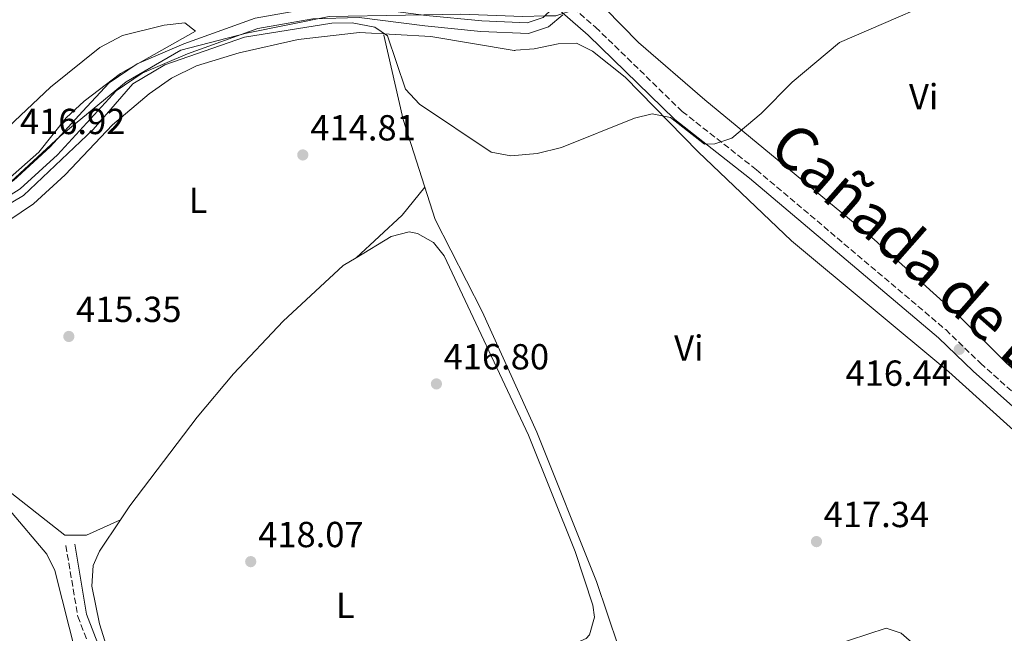
# Model space of a CAD drawing. Units: metres. Extents: x 594802 to 598299, y 4655047 to 4657406.
# Drawn here: x 596631 to 596904, y 4656607 to 4656776 of the extents above; entities that cross this region are included whole.
import ezdxf
from ezdxf.enums import TextEntityAlignment as Align

# ---------------------------------------------------------------- set-up
doc = ezdxf.new("R2010")
doc.units = ezdxf.units.M
doc.header["$MEASUREMENT"] = 0
doc.linetypes.add('DGN Style 3', pattern=[2.435890702152634, 1.739921930109024, -0.6959687720436097])
for name, color, linetype, lineweight in [('Camino', 7, 'DGN Style 3', 0), ('Canal sin especificar', 4, 'Continuous', 13), ('Cota de punto acotado terreno', 7, 'Continuous', 0), ('Curva de nivel intermedia', 30, 'Continuous', 0), ('Etiqueta de uso rústico', 92, 'Continuous', 0), ('Límite de municipio', 7, 'Continuous', 0), ('Línea de cambio de uso (parcela vista)', 92, 'Continuous', 0), ('Margen derecho', 7, 'Continuous', 0), ('Punto acotado terreno (símbolo)', 7, 'Continuous', 0), ('Texto de Cañada', 51, 'Continuous', 0)]:
    doc.layers.add(name, color=color, linetype=linetype, lineweight=lineweight)
doc.styles.add('Style-Arial', font='arial.ttf')

# ---------------------------------------------------------------- blocks, each defined once
blk = doc.blocks.new('5PATER')
at = {"layer": 'Punto acotado terreno (símbolo)', "linetype": 'Continuous', "lineweight": 0}
h = blk.add_hatch(color=51, dxfattribs=at)
edge = h.paths.add_edge_path()
edge.add_ellipse((0, 0), major_axis=(-0.1095731443231308, -0.1110710700762829), ratio=0.9994222409660317, start_angle=0, end_angle=360)

msp = doc.modelspace()

# ---------------------------------------------------------------- linework, layer by layer
at = {"layer": 'Camino', "color": 7, "linetype": 'DGN Style 3', "lineweight": 0}
for points in [[(596743.5799999969, 4656829.66, 411.229999999996), (596745.6199999996, 4656825.59, 411.229999999996), (596749.1499999991, 4656821.11, 411.229999999996), (596763.6499999987, 4656809.140000002, 412.320000000007), (596767.2899999976, 4656804.940000001, 413.0399999999937), (596773.8799999991, 4656791.649999999, 414.6699999999983), (596780.6999999987, 4656782.730000001, 414.6699999999983), (596790.5699999991, 4656774.170000002, 414.6699999999983), (596814.4699999979, 4656750.890000002, 414.6699999999983), (596835.0100000014, 4656734.780000002, 414.8500000000058), (596887.3099999978, 4656690.570000002, 416.3000000000029), (596896.9200000013, 4656681.280000002, 417.1999999999972), (596917.8899999995, 4656662.649999999, 417.3800000000047), (596940.239999997, 4656640.56, 418.6499999999942), (596953.0500000012, 4656625.899999999, 419.1900000000023), (596965.4299999997, 4656615.270000001, 419.7400000000054)], [(596644.1600000004, 4656630.899999999, 417.2400000000054), (596647.4499999983, 4656611.31, 417.7899999999935), (596654.3000000013, 4656593.430000001, 418.6900000000024), (596664.6799999994, 4656574.530000002, 419.0500000000029), (596683.0300000003, 4656551.660000003, 420.3200000000071), (596707.2100000003, 4656523.090000002, 421.3999999999941), (596722.149999998, 4656504.220000001, 422.8500000000058), (596736.3599999994, 4656478.239999998, 424.3000000000029), (596745.1599999992, 4656462.25, 424.6600000000037), (596752.1499999987, 4656446.74, 425.1999999999972), (596756.5900000001, 4656429.59, 425.3800000000048), (596759.3700000006, 4656417.79, 425.1600000000035)]]:
    msp.add_polyline3d(points, dxfattribs=at)
at = {"layer": 'Canal sin especificar', "color": 4, "linetype": 'Continuous', "lineweight": 13}
for points in [[(596639.8399999999, 4656741.07, 414.0500000000029), (596648.7699999996, 4656750.880000001, 414.0500000000029), (596656.1100000005, 4656758.83, 414.0500000000029), (596663.8700000001, 4656764.039999999, 414.2299999999959), (596676.7199999997, 4656769.58, 414.2299999999959), (596696.4299999997, 4656776.67, 414.0500000000029), (596712.1200000001, 4656779.460000001, 414.0500000000029), (596725.4100000003, 4656779.83, 413.8699999999953), (596743.7100000001, 4656777.449999999, 413.8699999999953), (596759.0899999999, 4656775.930000001, 413.8699999999953), (596771.5999999996, 4656775.369999999, 413.8699999999953), (596776.0999999996, 4656776.850000001, 413.8699999999953), (596778.6799999997, 4656779.32, 413.8699999999953)], [(596609.0199999996, 4656715.300000001, 414.1399999999995), (596631.5, 4656729.480000001, 414.2299999999959), (596641.8099999996, 4656738.9, 414.0500000000029), (596650.9400000004, 4656748.890000001, 414.0500000000029), (596658.04, 4656756.58, 414.0500000000029), (596665.29, 4656761.449999999, 414.2299999999959), (596677.7999999998, 4656766.850000001, 414.2299999999959), (596697.1900000004, 4656773.82, 414.0500000000029), (596712.4199999999, 4656776.529999999, 414.0500000000029), (596725.2599999999, 4656776.890000001, 413.8699999999953), (596743.3799999999, 4656774.529999999, 413.8699999999953), (596758.8799999999, 4656773, 413.8699999999953), (596772.0099999999, 4656772.4, 413.8699999999953), (596777.5700000003, 4656774.230000001, 413.8699999999953), (596781.54, 4656777.600000001, 413.8699999999953)], [(596712.4199999999, 4656776.529999999, 414.0500000000029), (596697.1900000004, 4656773.82, 414.0500000000029), (596677.7999999998, 4656766.850000001, 414.2299999999959), (596665.29, 4656761.449999999, 414.2299999999959), (596658.04, 4656756.58, 414.0500000000029), (596650.9400000004, 4656748.890000001, 414.0500000000029), (596641.8099999996, 4656738.9, 414.0500000000029), (596631.5, 4656729.480000001, 414.2299999999959), (596609.0199999996, 4656715.300000001, 414.1399999999995)], [(596629.7300000006, 4656731.83, 414.2299999999959), (596639.8399999999, 4656741.07, 414.0500000000029), (596648.7699999996, 4656750.880000001, 414.0500000000029), (596656.1100000005, 4656758.83, 414.0500000000029), (596663.8700000001, 4656764.039999999, 414.2299999999959), (596676.7199999997, 4656769.58, 414.2299999999959), (596696.4299999997, 4656776.67, 414.0500000000029)], [(596781.54, 4656777.600000001, 415.25), (596777.5700000003, 4656774.230000001, 413.8699999999953), (596772.0099999999, 4656772.4, 413.8699999999953), (596758.8799999999, 4656773, 413.8699999999953), (596743.3799999999, 4656774.529999999, 413.8699999999953), (596725.2599999999, 4656776.890000001, 413.8699999999953)], [(596743.7100000001, 4656777.449999999, 413.8699999999953), (596759.0899999999, 4656775.930000001, 413.8699999999953), (596771.5999999996, 4656775.369999999, 413.8699999999953), (596776.0999999996, 4656776.850000001, 413.8699999999953)], [(596639.8399999999, 4656741.07, 414.0500000000029), (596629.7300000006, 4656731.83, 414.2299999999959), (596607.04, 4656717.49, 414.1499999999942), (596599.9600000001, 4656711.16, 414.2299999999959), (596578.3200000003, 4656682.859999999, 414.2299999999959), (596567.7664000001, 4656670.5626, 414.2299999999959), (596553.8700000001, 4656654.369999999, 414.2299999999959), (596549.2300000006, 4656652.539999999, 413.8699999999953), (596525.6900000004, 4656647.58, 413.8699999999953), (596493.0599999996, 4656635.49, 413.8699999999953), (596488.2000000002, 4656634.529999999, 413.8699999999953), (596450.9400000004, 4656638.539999999, 414.2299999999959), (596439.1799999997, 4656637.01, 414.2299999999959), (596432.6500000004, 4656633.9, 414.0500000000029), (596424.0800000001, 4656624.91, 414.4100000000035), (596414.8899999997, 4656613.25, 414.4100000000035), (596413.1399999997, 4656611.77, 414.4100000000035), (596408.4500000002, 4656610.029999999, 414.4100000000035), (596397.5700000003, 4656611.140000001, 414.4100000000035)]]:
    msp.add_polyline3d(points, dxfattribs=at)
at = {"layer": 'Curva de nivel intermedia', "color": 30, "linetype": 'Continuous', "lineweight": 0, "elevation": 415, "flags": 128}
for points in [[(596621.9200000003, 4656721.459999999), (596632.4200000013, 4656727.66), (596651.6799999995, 4656745.939999999), (596662.6800000012, 4656758.519999999), (596671.5200000012, 4656763.81), (596693.5600000002, 4656771.42), (596717.6500000008, 4656775.249999999), (596723.3200000015, 4656775.390000001), (596729.5800000001, 4656774.220000001), (596733.04, 4656771.8), (596737.990000001, 4656757.090000001), (596741.9100000015, 4656752.88), (596761.730000001, 4656739.649999999), (596767.1600000003, 4656738.65), (596774.42, 4656739.289999999), (596781.1400000012, 4656740.960000002), (596801.2800000003, 4656749.050000001), (596806.1600000019, 4656750.26), (596811.2800000004, 4656749.259999999), (596820.6300000001, 4656741.869999999), (596823.470000001, 4656741.970000001), (596828.2200000008, 4656743.519999999), (596836.3600000013, 4656750.329999999), (596844.8700000007, 4656759.009999998), (596857.9900000012, 4656769.920000001), (596895.0599999995, 4656786.109999999)], [(596601.4600000017, 4656715.680000001), (596598.2600000009, 4656715.99), (596596.7200000009, 4656717.900000001), (596596.4100000003, 4656721.320000002), (596598.4500000009, 4656724.060000001), (596610.1299999999, 4656730.970000001), (596618.1699999997, 4656737.109999998), (596639.9200000003, 4656757.640000001), (596653.5700000006, 4656768.519999999), (596659.8500000013, 4656771.92), (596671.3700000015, 4656774.769999999), (596677.0199999998, 4656775.380000001), (596680.0100000005, 4656773.11), (596659.2400000012, 4656761.369999998), (596649.240000001, 4656753.699999999), (596644.2000000007, 4656749.109999998), (596636.7199999995, 4656739.66), (596628.0200000001, 4656731.96), (596607.5599999992, 4656719.230000001), (596601.4600000017, 4656715.680000001)]]:
    msp.add_lwpolyline(points, dxfattribs=at)
at = {"layer": 'Límite de municipio', "color": 7, "linetype": 'Continuous', "lineweight": 0}
msp.add_polyline3d([(596618.0599999987, 4656902.559999999, 400.19), (596661.9800000006, 4656914.88, 400.17), (596689.1999999993, 4656884.88, 402.3400000000001), (596711.0700000003, 4656860.77, 405.19), (596722.7199999989, 4656847.940000001, 409.7200000000001), (596769.4699999989, 4656797.210000001, 413.82), (596779.5, 4656785.640000001, 414.69), (596785.1499999985, 4656779.120000001, 414.68), (596779.5899999999, 4656777.350000001, 414.81), (596776.6099999994, 4656777.289999999, 414.89), (596770.4400000013, 4656777.16, 414.56), (596753.2699999996, 4656777.809999999, 413.74), (596738.0199999996, 4656777.489999998, 414.07), (596716.9299999997, 4656777.16, 414.64), (596694.120000001, 4656772.489999998, 414.83), (596675.8999999985, 4656767.780000002, 414.7800000000001), (596660.7899999992, 4656759.07, 414.43), (596642.620000001, 4656744.07, 414.02), (596622.7100000009, 4656725.730000001, 412.9600000000001)], dxfattribs=at)
at = {"layer": 'Línea de cambio de uso (parcela vista)', "color": 92, "linetype": 'Continuous', "lineweight": 0, "extrusion": (-0.1537044252624173, 0.2121227189639091, 0.9650797385470843), "elevation": 896476.7068445092, "flags": 128}
msp.add_lwpolyline([(-3215585.412360877, -3301147.811683124), (-3215575.796703223, -3301145.063132982), (-3215558.571517914, -3301142.968126985)], dxfattribs=at)
at = {"layer": 'Línea de cambio de uso (parcela vista)', "color": 92, "linetype": 'Continuous', "lineweight": 0, "extrusion": (0.02316666427894548, 0.02134642707526106, 0.9995036946991778), "elevation": 113644.374979578, "flags": 128}
msp.add_lwpolyline([(3020223.364742082, -3592543.401532245), (3020223.364742081, -3592543.363439201)], dxfattribs=at)
at = {"layer": 'Línea de cambio de uso (parcela vista)', "color": 92, "linetype": 'Continuous', "lineweight": 0}
for points in [[(596972.3600000005, 4656628.359999999, 419.4100000000035), (596967.2100000001, 4656630.539999999, 419.0500000000029), (596957.5499999998, 4656636.560000001, 418.9199999999983), (596941.54, 4656648.939999999, 418.6900000000023), (596904.1200000001, 4656681.33, 417.8399999999965), (596891.5300000003, 4656693.810000001, 417.6100000000006), (596867.54, 4656715.449999999, 416.5200000000041), (596820.7699999996, 4656754.07, 414.8999999999942), (596802.4600000001, 4656769.91, 414.8899999999995), (596793.2100000001, 4656779.350000001, 414.8899999999995), (596789.7100000001, 4656783.26, 414.8899999999995), (596787.7599999999, 4656787.890000001, 414.8899999999995), (596787.5700000003, 4656794.359999999, 414.8899999999995), (596790.5499999998, 4656811.27, 414.8899999999995), (596793.0700000003, 4656816.230000001, 414.8899999999995), (596796.29, 4656820.550000001, 414.8899999999995), (596801.25, 4656824.609999999, 414.8899999999995), (596832.4199999999, 4656837.17, 415.070000000007), (596843.4930999996, 4656843.046599999, 415.0051999999997)], [(596611.2800000003, 4656709.26, 415.6199999999953), (596635.2599999999, 4656725.34, 415.25), (596644, 4656733.359999999, 415.25), (596657.0499999998, 4656747.17, 415.25), (596667.1500000004, 4656755.720000001, 415.25), (596673.3099999996, 4656760.109999999, 415.25), (596680.2699999996, 4656763.49, 415.25), (596692.0300000003, 4656767.119999999, 415.25), (596708.3300000001, 4656770.730000001, 415.25), (596725.2699999996, 4656772.680000001, 414.8999999999942), (596745.0300000003, 4656771.560000001, 414.5500000000029), (596768.0599999996, 4656767.75, 414.6999999999971), (596768.2000000002, 4656767.75, 414.7100000000065), (596768.54, 4656767.779999999, 415.25), (596773.54, 4656768.180000001, 415.3000000000029), (596780.2300000006, 4656769.609999999, 414.8899999999995), (596785.25, 4656769.76, 414.8899999999995), (596789.6900000004, 4656767.529999999, 414.8899999999995), (596798.7000000002, 4656760.34, 415.2400000000052), (596818.8600000005, 4656739.730000001, 415.8000000000029), (596844.6900000004, 4656715.130000001, 416.1600000000035), (596888.1500000004, 4656678.949999999, 417.4199999999983), (596908.9500000002, 4656660.17, 417.7899999999936)], [(596822.8782000003, 4656583.658500001, 418.429099999994), (596817.29, 4656578.439999999, 418.6900000000023), (596813.8200000003, 4656578.16, 418.3300000000018), (596804.8300000001, 4656588.880000001, 418.3300000000018), (596796.9000000004, 4656602.92, 417.9900000000052), (596790.8200000003, 4656620.99, 417.6100000000006), (596774.3300000001, 4656662.220000001, 416.6999999999971), (596759.25, 4656695.560000001, 415.820000000007), (596746.2300000006, 4656721, 415.6199999999953), (596737.3600000005, 4656748.699999999, 415.5599999999977), (596732.0300000003, 4656771.970000001, 414.5299999999988)], [(596724.358, 4656710.445800001, 416.9637999999977), (596734.0599999996, 4656716.33, 416.6999999999971), (596739.0499999998, 4656717.58, 416.6999999999971), (596741.3399999999, 4656717.189999999, 416.6999999999971), (596745.7599999999, 4656714.619999999, 416.6999999999971), (596748.6799999997, 4656710.99, 416.6999999999971), (596772.0499999998, 4656661.449999999, 418.0399999999936), (596784.9400000004, 4656629.210000001, 419.7899999999936), (596789.7999999998, 4656614.380000001, 420.1399999999995), (596790.2300000006, 4656611.060000001, 420.1399999999995), (596788.8799999999, 4656606.230000001, 420.1399999999995), (596787.9100000003, 4656605.25, 420.1399999999995), (596771.5700000003, 4656598.060000001, 420.2299999999959), (596765.6200000001, 4656592.869999999, 420.8600000000006)], [(596659.2194999997, 4656637.9803, 418.0540000000037), (596661.8300000001, 4656641.859999999, 417.929999999993), (596680.4900000002, 4656666.380000001, 417.3300000000018), (596690.5300000003, 4656678.33, 417.0800000000018), (596704.2199999997, 4656692.930000001, 416.8600000000006), (596720.8200000003, 4656708.300000001, 417.0599999999977), (596724.358, 4656710.445800001, 416.9637999999977)], [(596641.6399999997, 4656533.210000001, 417.7899999999936), (596638.5499999998, 4656534.76, 417.7899999999936), (596635.3899999997, 4656538.630000001, 417.7899999999936), (596632.6600000003, 4656545.470000001, 417.4199999999983), (596630.6200000001, 4656574.82, 416.6999999999971), (596624.4600000001, 4656598.029999999, 416.1600000000035), (596622.7999999998, 4656623.550000001, 416.1600000000035), (596618.8399999999, 4656642.9, 416.1600000000035), (596620.1500000004, 4656647.41, 415.8000000000029), (596622.0599999996, 4656647.439999999, 415.8000000000029), (596625.4100000003, 4656645.560000001, 415.6199999999953), (596628.3099999996, 4656641.039999999, 415.429999999993), (596638.9199999999, 4656628.529999999, 415.6199999999953), (596641.0999999996, 4656624.02, 415.7799999999988), (596647.0800000001, 4656600.279999999, 416.5200000000041), (596650.0800000001, 4656590.689999999, 417.320000000007), (596659.5700000003, 4656574.939999999, 417.7899999999936), (596661.2300000006, 4656570.210000001, 417.9700000000012), (596661.0099999999, 4656565.289999999, 417.7899999999936), (596656.8200000003, 4656555.17, 417.7899999999936), (596645.1399999997, 4656535.08, 417.7899999999936), (596641.6399999997, 4656533.210000001, 417.7899999999936)], [(596659.2194999997, 4656637.9803, 417.9700000000012), (596649.8600000005, 4656633.76, 417.429999999993), (596643.8899999997, 4656633.75, 417.2400000000052), (596626.6399999997, 4656647.300000001, 416.7700000000041)], [(596685.4600000001, 4656556.16, 420.679999999993), (596670.1600000003, 4656573.680000001, 420.2899999999936), (596661.5, 4656587.539999999, 417.7899999999936), (596657.3799999999, 4656596.600000001, 418.7200000000012), (596653.4400000004, 4656609.24, 418.7100000000065), (596651.3399999999, 4656619.710000001, 418.3500000000058), (596651.7300000006, 4656625.390000001, 418.3300000000018), (596653.4100000003, 4656629.350000001, 418.3300000000018), (596659.2194999997, 4656637.9803, 418.0540000000037)], [(596894.3499999996, 4656587.135199999, 419.293399999995), (596892.8099999996, 4656586.779999999, 419.2400000000052), (596890.1500000004, 4656588.720000001, 419.0500000000029), (596879.29, 4656602.869999999, 418.8699999999953), (596874.9900000002, 4656606.67, 418.6900000000023), (596870.8399999999, 4656608.07, 418.6900000000023), (596845.54, 4656599.74, 418.3300000000018), (596830.7300000006, 4656590.180000001, 418.6900000000023), (596825, 4656585.640000001, 418.3300000000018), (596822.8782000003, 4656583.658500001, 418.429099999994)]]:
    msp.add_polyline3d(points, dxfattribs=at)
at = {"layer": 'Margen derecho', "color": 7, "linetype": 'Continuous', "lineweight": 0}
for points in [[(596707.3400000001, 4656857.130000001, 404.3600000000006), (596716.1299999988, 4656853.370000001, 407.070000000007), (596730.5900000003, 4656846.88, 408.6999999999971), (596734.1199999996, 4656843.59, 409.4199999999983), (596736.6999999991, 4656839.11, 410.5099999999947), (596738.2999999995, 4656833.480000001, 410.6900000000024), (596743.0899999995, 4656823.960000004, 411.229999999996), (596746.9499999996, 4656819.059999999, 411.229999999996), (596761.5599999988, 4656806.969999999, 412.320000000007), (596764.8500000011, 4656803.180000001, 413.0399999999937), (596771.2899999986, 4656790.120000003, 414.6699999999983), (596778.5799999975, 4656780.590000001, 414.6699999999983), (596788.4999999994, 4656772.000000001, 414.6699999999983), (596812.4999999986, 4656748.620000001, 414.6699999999983), (596833.0599999977, 4656732.49, 414.8500000000058), (596885.3399999987, 4656688.300000001, 416.3000000000029), (596894.8799999984, 4656679.080000003, 417.1999999999972), (596915.8700000012, 4656660.430000001, 417.3800000000047)], [(596917.36, 4656439.29, 425.1600000000035), (596900.3099999976, 4656434.399999999, 424.4400000000023), (596885.199999998, 4656431.960000001, 424.2599999999948), (596855.0000000005, 4656430.330000003, 424.800000000003), (596832.0399999986, 4656429.989999999, 425.3399999999967), (596809.3799999983, 4656427.050000001, 425.1600000000035), (596761.829999997, 4656418.239999999, 425.929999999993), (596759.0100000007, 4656430.190000003, 425.3800000000048), (596754.5200000004, 4656447.570000002, 425.1999999999972), (596747.3999999989, 4656463.360000002, 424.6600000000037), (596738.5499999998, 4656479.449999999, 424.3000000000029), (596724.239999998, 4656505.61, 422.8500000000058), (596709.1399999993, 4656524.680000001, 421.3999999999941), (596684.9600000014, 4656553.250000001, 420.3200000000071), (596666.7699999993, 4656575.920000004, 419.0500000000029), (596656.5700000002, 4656594.480000001, 418.6900000000024), (596649.879999998, 4656611.969999999, 417.7899999999935), (596646.629999998, 4656631.310000001, 417.2400000000054)]]:
    msp.add_polyline3d(points, dxfattribs=at)

# ---------------------------------------------------------------- block references
at = {"layer": 'Punto acotado terreno (símbolo)', "color": 7, "linetype": 'Continuous', "lineweight": 0, "xscale": 10, "yscale": 10, "zscale": 10}
for p in [(596709.64, 4656738.870000003, 414.8099999999977), (596644.9800000007, 4656688.690000001, 415.3500000000058), (596891.0699999996, 4656685.13, 416.4400000000028), (596746.5699999996, 4656675.580000003, 416.8000000000029), (596851.6000000008, 4656631.989999999, 417.3399999999965), (596695.2499999999, 4656626.450000001, 418.0700000000075)]:
    msp.add_blockref('5PATER', p, dxfattribs=at)

# ---------------------------------------------------------------- texts
at = {"layer": 'Cota de punto acotado terreno', "color": 7, "linetype": 'Continuous', "lineweight": 0, "style": 'Style-Arial'}
for s, p in [('416.92', (596631.4699999993, 4656744.620000003, 416.9199999999983)), ('414.81', (596711.7199999992, 4656742.870000003, 414.8099999999977)), ('415.35', (596646.9600000012, 4656692.690000002, 415.3500000000058)), ('416.80', (596748.5500000003, 4656679.580000003, 416.8000000000029)), ('416.44', (596859.6200000009, 4656675.05, 416.4400000000023)), ('417.34', (596853.5799999969, 4656635.989999998, 417.3399999999965)), ('418.07', (596697.3, 4656630.449999999, 418.070000000007))]:
    msp.add_text(s, height=7.000000000000002, dxfattribs=at).set_placement(p)
at = {"layer": 'Etiqueta de uso rústico', "color": 92, "linetype": 'Continuous', "lineweight": 0, "style": 'Style-Arial'}
for s, p in [('Vi', (596881.2289322173, 4656754.960009999, 415.4700000000012)), ('L', (596680.7014203782, 4656726.320009999, 415.8000000000029)), ('Vi', (596816.3189322177, 4656685.470009997, 416.3999999999942)), ('L', (596721.3714203795, 4656614.35001, 418.9400000000023))]:
    msp.add_text(s, height=7.000000000000002, dxfattribs=at).set_placement(p, align=Align.MIDDLE_CENTER)
at = {"layer": 'Texto de Cañada', "color": 51, "linetype": 'Continuous', "lineweight": 0, "style": 'Style-Arial'}
msp.add_text('Cañada de La Iruela', height=12, rotation=318.62433, dxfattribs=at).set_placement((596837.8599999994, 4656739.930000001, 415.2899999999936))

doc.saveas('drawing.dxf')
